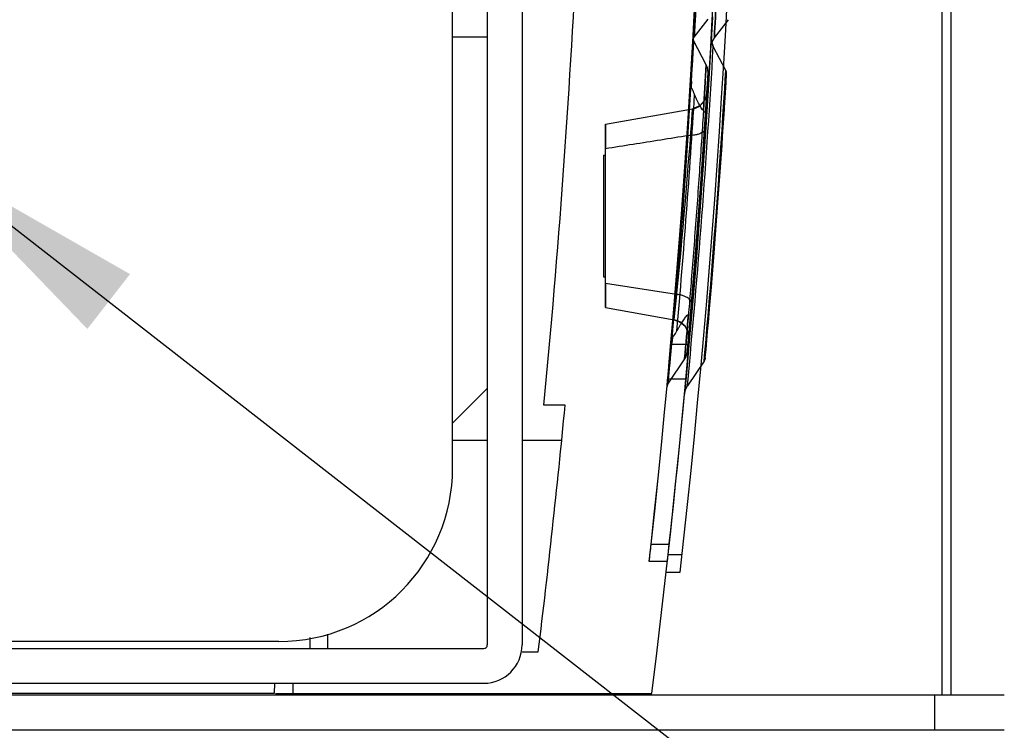
# Model space of a CAD drawing. Units: millimetres. Extents: x 0 to 1189, y 0 to 841.
# Drawn here: x 1042 to 1056, y 727 to 737 of the extents above; entities that cross this region are included whole.
import ezdxf

# ---------------------------------------------------------------- set-up
doc = ezdxf.new("R2010")
doc.units = ezdxf.units.MM
doc.header["$LTSCALE"] = 65.395
doc.layers.get('0').update_dxf_attribs({"linetype": 'CONTINUOUS'})
doc.layers.add('INTFCLR_14_2_2', color=7, linetype='CONTINUOUS')
doc.layers.add('INTFCLR_27', color=7, linetype='CONTINUOUS')
doc.styles.get("Standard").update_dxf_attribs({"font": 'txt', "width": 0.8})
doc.dimstyles.new('DIMSTYLE_7', dxfattribs={"dimtxt": 3.5, "dimasz": 3.5, "dimexe": 1, "dimexo": 0, "dimtad": 1, "dimlfac": 2, "dimdsep": 46, "dimtxsty": 'STANDARD', "dimblk": '_FILLED', "dimblk1": '_FILLED', "dimblk2": '_FILLED', "dimcen": 0.09, "dimclrt": 5, "dimadec": 0, "dimazin": 0, "dimtp": 0.2, "dimtm": 0.2, "dimtfac": 1, "dimtofl": 0, "dimtmove": 0, "dimatfit": 2, "dimldrblk": '_FILLED', "dimfxl": 1, "dimtolj": 1, "dimarcsym": 0})

# ---------------------------------------------------------------- blocks, each defined once
blk = doc.blocks.new('_FILLED')
at = {"color": 0, "linetype": 'BYBLOCK'}
blk.add_solid([(0, 0), (-1, 0.1429), (-1, -0.1429)], dxfattribs=at)
blk = doc.blocks.new('*D43')
at = {"color": 2, "linetype": 'CONTINUOUS'}
for p, q in [((1040.185, 735.196), (1065.355, 715.596)), ((1065.355, 715.596), (1069.605, 715.596)), ((1069.605, 715.596), (1095.971, 715.596))]:
    blk.add_line(p, q, dxfattribs=at)
at = {"color": 2, "linetype": 'CONTINUOUS', "xscale": 3.5, "yscale": 3.5, "zscale": 3.5, "rotation": 142.0913119083}
blk.add_blockref('_FILLED', (1040.185, 735.196), dxfattribs=at)
at = {"color": 5, "linetype": 'CONTINUOUS', "insert": (1071.355, 719.971), "char_height": 3.5, "width": 24.26667, "attachment_point": 1, "line_spacing_factor": 0.9}
blk.add_mtext('3x \\Fgdt;{\\Fgdt;n}\\Ftxt;22.5', dxfattribs=at)

msp = doc.modelspace()

# ---------------------------------------------------------------- linework, layer by layer
at = {"color": 9, "linetype": 'CONTINUOUS'}
for p, q in [((1054.944, 727.3821), (1054.944, 793.9241)), ((1055.0677, 793.9241), (1055.0677, 727.3821)), ((1051.5482, 736.4533), (1051.3704, 736.7952)), ((1051.8304, 736.3727), (1051.6502, 736.7168)), ((1051.3011, 732.428), (1051.0396, 732.428)), ((1051.0608, 732.5286), (1051.0535, 732.4479)), ((1051.2377, 732.222), (1051.0008, 731.8688)), ((1051.5181, 732.1867), (1051.2778, 731.831)), ((1051.2559, 731.928), (1050.9946, 731.928)), ((1050.7552, 729.553), (1051.0166, 729.553)), ((1050.989, 729.303), (1050.7277, 729.303)), ((1054.84, 726.8821), (1054.84, 727.3821))]:
    msp.add_line(p, q, dxfattribs=at)
at = {"color": 7, "linetype": 'CONTINUOUS'}
for p, q in [((1048.3969, 793.2024), (1048.3969, 728.1024)), ((1048.8969, 793.2024), (1048.8969, 728.1024)), ((1047.8969, 730.6524), (1047.8969, 741.3524)), ((1048.3969, 736.853), (1047.8969, 736.853)), ((1047.8969, 731.2936), (1048.3969, 731.7936)), ((1049.5172, 731.5526), (1049.212, 731.5526)), ((1047.8969, 731.0526), (1048.3969, 731.0526)), ((1048.8969, 731.0526), (1049.4684, 731.0526)), ((1051.0001, 729.4029), (1051.2013, 729.4029)), ((1050.9723, 729.1529), (1051.1735, 729.1529)), ((985.4969, 728.0524), (1048.3469, 728.0524)), ((1045.3969, 728.1524), (1022.1469, 728.1524)), ((1048.8969, 728.0026), (1049.1309, 728.0026)), ((985.4969, 727.5524), (1048.3469, 727.5524)), ((1045.5969, 727.5524), (1045.5969, 727.4026)), ((1055.8397, 727.3821), (1034.1952, 727.3821)), ((1045.5969, 727.4026), (1050.7646, 727.4026)), ((1034.1952, 726.8821), (1055.8397, 726.8821))]:
    msp.add_line(p, q, dxfattribs=at)
at = {"color": 6, "linetype": 'CONTINUOUS'}
for p, q in [((1051.3794, 737.2008), (1051.3567, 736.7942)), ((1051.3769, 736.8489), (1051.5781, 737.1116)), ((1051.6386, 737.1443), (1051.6137, 736.701)), ((1051.6654, 736.8393), (1051.8683, 737.1023)), ((1051.3593, 736.847), (1051.3437, 736.5761)), ((1051.3625, 736.8964), (1051.3567, 736.7942)), ((1051.3613, 736.8205), (1051.3593, 736.847)), ((1051.3704, 736.7952), (1051.3613, 736.8208)), ((1051.3544, 736.7597), (1051.3397, 736.5077)), ((1051.617, 736.7575), (1051.6018, 736.4967)), ((1051.6018, 736.4975), (1051.5768, 736.0861)), ((1051.3252, 736.2528), (1051.3185, 736.1426)), ((1051.5389, 735.7283), (1051.5591, 736.0481)), ((1051.5769, 736.087), (1051.5428, 735.5548)), ((1050.0969, 735.598), (1051.3531, 735.8195)), ((1051.7757, 735.2909), (1051.8039, 735.7165)), ((1050.0969, 735.5981), (1050.0969, 735.2437)), ((1050.0969, 732.9581), (1050.0969, 735.598)), ((1051.5428, 735.5552), (1051.5007, 734.9389)), ((1051.7414, 734.7984), (1051.7758, 735.293)), ((1050.0719, 735.153), (1050.0969, 735.1544)), ((1050.0719, 735.153), (1050.0719, 733.403)), ((1051.5008, 734.9393), (1051.4527, 734.2793)), ((1051.7028, 734.2715), (1051.7416, 734.8017)), ((1051.4528, 734.2802), (1051.4016, 733.6202)), ((1051.6623, 733.7455), (1051.7031, 734.2753)), ((1051.6228, 733.2556), (1051.6626, 733.7488)), ((1051.4016, 733.6209), (1051.351, 733.0051)), ((1050.0719, 733.403), (1050.0969, 733.4017)), ((1050.0969, 733.3124), (1050.0969, 732.958)), ((1050.0969, 733.3123), (1051.1196, 733.1502)), ((1051.1257, 733.1493), (1051.1196, 733.1502)), ((1051.3077, 732.6668), (1051.3465, 733.1231)), ((1051.5874, 732.8339), (1051.623, 733.2577)), ((1051.351, 733.0049), (1051.3052, 732.4738)), ((1050.0969, 732.958), (1051.0889, 732.7831)), ((1051.2922, 732.4878), (1051.3307, 732.9342)), ((1051.5593, 732.5093), (1051.5875, 732.8348)), ((1051.0889, 732.7831), (1051.1752, 732.7507)), ((1051.0509, 732.5618), (1051.0089, 732.0913)), ((1051.279, 732.3391), (1051.3032, 732.6142)), ((1051.0465, 732.5088), (1051.038, 732.4123)), ((1051.3052, 732.4741), (1051.2684, 732.0636)), ((1051.5348, 732.2337), (1051.5593, 732.5093)), ((1051.2377, 732.222), (1051.2658, 732.2782)), ((1051.2659, 732.2783), (1051.279, 732.3391)), ((1051.0154, 732.1618), (1050.9843, 731.8223)), ((1051.5181, 732.1867), (1051.5294, 732.2092)), ((1051.5181, 732.1867), (1051.5246, 732.1964)), ((1051.5294, 732.2092), (1051.5348, 732.2337)), ((1051.2684, 732.064), (1051.2361, 731.7144)), ((1050.9843, 731.8223), (1050.9896, 731.8465)), ((1050.9895, 731.8463), (1051.0008, 731.8688)), ((1050.9947, 731.928), (1050.9944, 731.9267)), ((1051.2707, 731.8205), (1051.2778, 731.831)), ((1050.7277, 729.303), (1050.7552, 729.553)), ((1050.7277, 729.303), (1050.7281, 729.303))]:
    msp.add_line(p, q, dxfattribs=at)
for points in [[(1051.3567, 736.7942), (1051.3623, 736.8219), (1051.3772, 736.8494)], [(1051.6137, 736.701), (1051.6291, 736.7739), (1051.6654, 736.8393)], [(1051.6502, 736.7168), (1051.6273, 736.7801), (1051.6221, 736.847)], [(1051.6502, 736.7168), (1051.6273, 736.7802), (1051.6221, 736.847)], [(1051.3437, 736.5761), (1051.3156, 736.1078), (1051.2823, 735.5859), (1051.2414, 734.9822), (1051.1946, 734.3349), (1051.1448, 733.6875), (1051.0956, 733.0837), (1051.0509, 732.5618)], [(1051.5759, 736.3229), (1051.571, 736.3896), (1051.5482, 736.4533)], [(1051.5416, 735.7702), (1051.5548, 735.9789), (1051.5759, 736.3229)], [(1051.8038, 735.7157), (1051.8246, 736.0429), (1051.8417, 736.3203)], [(1051.8417, 736.3203), (1051.8396, 736.3472), (1051.8304, 736.3727)], [(1051.3185, 736.1426), (1051.2383, 734.9306), (1051.1476, 733.7193), (1051.0465, 732.5088)], [(1051.5592, 736.0502), (1051.5283, 735.9444), (1051.4548, 735.8622), (1051.3531, 735.8195)], [(1051.5283, 735.9444), (1051.4548, 735.8622), (1051.3531, 735.8195)], [(1051.3284, 732.9083), (1051.4052, 733.8517), (1051.4755, 734.7956), (1051.5396, 735.74)], [(1051.3307, 732.9342), (1051.365, 733.3477), (1051.403, 733.8234), (1051.4418, 734.3315), (1051.4787, 734.8395), (1051.5116, 735.315), (1051.5416, 735.7702)], [(1051.3465, 733.1231), (1051.3811, 733.5461), (1051.419, 734.0292), (1051.4567, 734.5329), (1051.4912, 735.0165), (1051.52, 735.4405)], [(1051.0889, 732.7831), (1051.1752, 732.7507), (1051.2438, 732.6892), (1051.2855, 732.607), (1051.2946, 732.5151)], [(1051.0608, 732.5286), (1051.0533, 732.5225), (1051.0485, 732.5159), (1051.0465, 732.5088)], [(1051.2361, 731.7144), (1051.2496, 731.7752), (1051.2778, 731.831)]]:
    msp.add_lwpolyline(points, dxfattribs=at)
at = {"color": 7, "linetype": 'CONTINUOUS'}
for centre, radius, start, end in [((911.8469, 744.7776), 140, 352.870803, 8.264901), ((911.8469, 744.7779), 140.2, 353.601211, 6.398789), ((911.8471, 744.7776), 138, 354.500715, 0.0207), ((911.8469, 744.7353), 138.3, 353.050828, 354.530264), ((1045.3969, 730.6524), 2.5, 270, 360), ((1048.3469, 728.1024), 0.55, 270, 360), ((1048.3469, 728.1024), 0.05, 270, 360)]:
    msp.add_arc(centre, radius, start, end, dxfattribs=at)
at = {"color": 9, "linetype": 'CONTINUOUS'}
for centre, radius, start, end in [((911.8469, 744.778), 140, 354.645855, 5.354145), ((911.3801, 744.7852), 140.2054, 354.702022, 356.761203), ((911.3768, 744.7854), 140.2088, 356.518526, 356.761211), ((913.3211, 744.6755), 138.274, 354.685721, 356.732893), ((916.64, 744.5499), 135.2372, 354.603438, 356.679535), ((916.6442, 744.5495), 135.233, 354.603418, 356.679573), ((911.493, 744.786), 140.0925, 354.780456, 356.61519), ((884.6742, 746.2685), 167.1624, 356.407374, 356.633858), ((911.378, 744.7856), 140.4545, 354.92309, 356.552863), ((910.7533, 744.7948), 141.3283, 354.881759, 356.583581), ((911.8469, 744.778), 140.25, 354.868459, 356.54268), ((911.3747, 744.7858), 140.4577, 356.314904, 356.552865), ((911.1854, 744.8025), 140.4708, 355.025843, 356.41848), ((911.3786, 744.7856), 140.4538, 354.99525, 356.441436), ((1051.3097, 736.0657), 0.25, 279.99966, 356.44728), ((911.3755, 744.7858), 140.457, 356.227919, 356.441436), ((950.4767, 743.0662), 101.1363, 354.164334, 355.891086), ((941.8045, 743.7302), 109.8339, 355.669239, 355.869772), ((911.3791, 744.7855), 140.4533, 355.156538, 356.314905), ((911.3795, 744.7855), 140.4529, 355.202898, 356.227921), ((911.401, 744.7672), 140.2007, 355.247012, 356.182513), ((952.2825, 742.8801), 99.321, 354.165235, 354.377543), ((911.386, 744.785), 140.4464, 354.995229, 355.20289), ((891.9515, 746.2697), 159.9044, 354.960033, 355.189909), ((911.3866, 744.7849), 140.4458, 354.923062, 355.156526), ((1051.0455, 732.5369), 0.25, 354.98797, 80.00282), ((911.3922, 744.7842), 140.1933, 354.701972, 354.944329), ((889.5429, 746.8516), 162.1516, 354.698312, 354.903789)]:
    msp.add_arc(centre, radius, start, end, dxfattribs=at)
at = {"color": 6, "linetype": 'CONTINUOUS'}
for centre, radius, start, end in [((911.3781, 744.7673), 140.4519, 355.482143, 356.228722), ((1051.3352, 735.1519), 0.2845, 92.0979, 99.00518), ((911.392, 744.7842), 140.1935, 354.944329, 354.945947), ((911.8469, 744.778), 140, 353.653802, 354.645855), ((983.9691, 736.8045), 67.1791, 353.588749, 353.803268)]:
    msp.add_arc(centre, radius, start, end, dxfattribs=at)
for centre, start_param, end_param in [((913.3685, 744.7788), -1.6860809, -1.466915), ((913.371, 744.7971), -1.686213, -1.4670471), ((913.3702, 744.7916), -1.6654189, -1.487761), ((913.3707, 744.7948), -1.6654419, -1.4877841)]:
    msp.add_ellipse(centre, major_axis=(-0.7987, 139.212), ratio=0.9928182, start_param=start_param, end_param=end_param, dxfattribs=at)
at = {"color": 9, "linetype": 'CONTINUOUS'}
for points, knots in [([(1051.7538, 738.5656), (1051.7428, 738.3194), (1051.7201, 737.8556), (1051.6931, 737.4009), (1051.6529, 736.5869), (1051.6931, 737.4009), (1051.72, 737.8556), (1051.7428, 738.3194), (1051.7538, 738.5656)], [0, 0, 0, 0, 0.2139057, 0.3714448, 0.5000005, 0.6285498, 0.7860907, 1, 1, 1, 1]), ([(1051.4368, 738.3558), (1051.4258, 738.1148), (1051.4066, 737.7166), (1051.3786, 737.187), (1051.3659, 736.9577), (1051.3535, 736.7373), (1051.3723, 737.0682), (1051.3838, 737.2809), (1051.4115, 737.8086), (1051.4282, 738.1601), (1051.4376, 738.365)], [0, 0, 0, 0, 0.2311092, 0.3926637, 0.4763424, 0.4985264, 0.5447107, 0.6477077, 0.803524, 1, 1, 1, 1]), ([(1051.4565, 738.4006), (1051.4461, 738.1777), (1051.4271, 737.8067), (1051.4003, 737.2784), (1051.3871, 737.0608), (1051.3747, 736.7963), (1051.3875, 737.0652), (1051.4007, 737.2828), (1051.4278, 737.8144), (1051.4469, 738.1863), (1051.4573, 738.4098)], [0, 0, 0, 0, 0.2148594, 0.3713125, 0.4671826, 0.49852, 0.5307671, 0.6274618, 0.7846141, 1, 1, 1, 1]), ([(1051.3363, 736.2137), (1051.3412, 736.2964), (1051.3496, 736.4399), (1051.3604, 736.621), (1051.3668, 736.7322), (1051.3697, 736.7825), (1051.3704, 736.7952)], [0, 0, 0, 0, 0.4266593, 0.7403253, 0.9346604, 1, 1, 1, 1]), ([(1051.5482, 736.4533), (1051.5471, 736.435), (1051.5429, 736.3638), (1051.5338, 736.2098), (1051.519, 735.964), (1051.4982, 735.6348), (1051.4722, 735.2387), (1051.442, 734.797), (1051.4088, 734.3339), (1051.374, 733.871), (1051.3395, 733.431), (1051.3074, 733.0369), (1051.2799, 732.7079), (1051.2585, 732.4601), (1051.2451, 732.3072), (1051.2391, 732.2388), (1051.2377, 732.222)], [0, 0, 0, 0, 0.0129093, 0.0504928, 0.1090392, 0.1870689, 0.2836903, 0.3896969, 0.5001359, 0.6119431, 0.7179549, 0.8122279, 0.891532, 0.9513915, 0.988093, 1, 1, 1, 1]), ([(1051.8304, 736.3727), (1051.8293, 736.3536), (1051.8249, 736.2795), (1051.8155, 736.1229), (1051.7997, 735.8764), (1051.7798, 735.5538), (1051.7529, 735.164), (1051.7227, 734.7234), (1051.6883, 734.2558), (1051.6527, 733.7901), (1051.6179, 733.3547), (1051.5864, 732.9718), (1051.5595, 732.658), (1051.5391, 732.4225), (1051.5259, 732.2743), (1051.5197, 732.2049), (1051.5181, 732.1867)], [0, 0, 0, 0, 0.0136655, 0.0530528, 0.1121352, 0.1901722, 0.2840459, 0.3913868, 0.5057672, 0.6191163, 0.7251815, 0.8179402, 0.8936894, 0.9502368, 0.9868982, 1, 1, 1, 1]), ([(1051.3364, 736.2137), (1051.3359, 736.2036), (1051.335, 736.1832), (1051.333, 736.152), (1051.3317, 736.1309), (1051.331, 736.1201)], [0, 0, 0, 0, 0.3232783, 0.6545023, 1, 1, 1, 1])]:
    msp.add_open_spline(points, degree=3, knots=knots, dxfattribs=at)
for points in [[(1051.3704, 736.7952), (1051.3623, 736.8109), (1051.3583, 736.8294), (1051.3593, 736.847)], [(1051.6221, 736.847), (1051.6196, 736.8027), (1051.6296, 736.7561), (1051.6502, 736.7168)], [(1051.5759, 736.3229), (1051.5786, 736.3673), (1051.5687, 736.4139), (1051.5482, 736.4533)], [(1051.3363, 736.2137), (1051.3284, 736.225), (1051.3237, 736.2396), (1051.3244, 736.2534)], [(1051.8417, 736.3203), (1051.8427, 736.3381), (1051.8387, 736.3569), (1051.8304, 736.3727)], [(1051.0535, 732.4479), (1051.0476, 732.4412), (1051.0411, 732.4336), (1051.0403, 732.4248)], [(1051.279, 732.3391), (1051.2754, 732.298), (1051.2608, 732.2565), (1051.2377, 732.222)], [(1051.5348, 732.2337), (1051.5333, 732.2172), (1051.5274, 732.2005), (1051.5181, 732.1867)], [(1051.0008, 731.8688), (1050.9917, 731.8551), (1050.9858, 731.8387), (1050.9843, 731.8223)], [(1051.2361, 731.7144), (1051.24, 731.7556), (1051.2548, 731.7969), (1051.2778, 731.831)]]:
    msp.add_open_spline(points, degree=3, dxfattribs=at)
at = {"color": 6, "linetype": 'CONTINUOUS'}
for points in [[(1051.3185, 736.1426), (1051.3179, 736.134), (1051.3244, 736.1256), (1051.331, 736.1201)], [(1051.3284, 732.9084), (1051.3274, 732.8961), (1051.3219, 732.8818), (1051.3113, 732.8754)]]:
    msp.add_open_spline(points, degree=3, dxfattribs=at)
for points, knots in [([(1051.3818, 736.0275), (1051.3786, 736.0352), (1051.37, 736.0555), (1051.3544, 736.0868), (1051.3412, 736.1117), (1051.331, 736.1201)], [0, 0, 0, 0, 0.2344979, 0.6245427, 1, 1, 1, 1]), ([(1051.5081, 735.7937), (1051.4982, 735.8013), (1051.485, 735.8184), (1051.4679, 735.8449), (1051.4527, 735.8722), (1051.4363, 735.9042), (1051.419, 735.9411), (1051.4005, 735.9826), (1051.3882, 736.012), (1051.3818, 736.0275)], [0, 0, 0, 0, 0.1392156, 0.2379103, 0.3549308, 0.4895793, 0.641856, 0.8119878, 1, 1, 1, 1]), ([(1051.5081, 735.7937), (1051.5146, 735.7887), (1051.5305, 735.7747), (1051.5404, 735.753), (1051.5396, 735.7401)], [0, 0, 0, 0, 0.3901218, 1, 1, 1, 1]), ([(1051.5257, 735.5274), (1051.5262, 735.5356), (1051.518, 735.495), (1051.499, 735.4858), (1051.4724, 735.4663), (1051.437, 735.4534), (1051.4001, 735.444), (1051.361, 735.4383), (1051.3376, 735.4366), (1051.3248, 735.4362)], [0, 0, 0, 0, 0.1053866, 0.2138981, 0.3527588, 0.4949593, 0.7006573, 0.8365092, 1, 1, 1, 1]), ([(1051.2907, 735.4329), (1051.1581, 735.412), (1050.8929, 735.37), (1050.4949, 735.3069), (1050.2296, 735.2649), (1050.0969, 735.2437)], [0, 0, 0, 0, 0.3331869, 0.6665206, 1, 1, 1, 1]), ([(1051.338, 733.0217), (1051.3372, 733.0128), (1051.3346, 733.0595), (1051.3147, 733.0714), (1051.2896, 733.0951), (1051.2571, 733.1124), (1051.2244, 733.1262), (1051.1907, 733.1365), (1051.1596, 733.144), (1051.1374, 733.1477), (1051.1257, 733.1493)], [0, 0, 0, 0, 0.1011003, 0.216238, 0.3441962, 0.4658732, 0.6371843, 0.744727, 0.8656386, 1, 1, 1, 1]), ([(1051.1271, 732.6228), (1051.1352, 732.6372), (1051.1508, 732.6647), (1051.1737, 732.7036), (1051.1951, 732.7385), (1051.215, 732.7693), (1051.2335, 732.7963), (1051.2574, 732.8278), (1051.2761, 732.8511), (1051.2927, 732.8612)], [0, 0, 0, 0, 0.17008, 0.3247124, 0.4648132, 0.5907847, 0.7027033, 0.8003075, 1, 1, 1, 1]), ([(1051.0608, 732.5286), (1051.0705, 732.535), (1051.0848, 732.5548), (1051.1063, 732.5864), (1051.1198, 732.6098), (1051.1271, 732.6228)], [0, 0, 0, 0, 0.3022235, 0.6128002, 1, 1, 1, 1])]:
    msp.add_open_spline(points, degree=3, knots=knots, dxfattribs=at)
at = {"layer": 'INTFCLR_14_2_2', "color": 7, "linetype": 'CONTINUOUS'}
msp.add_line((1045.3469, 727.403), (1045.5969, 727.403), dxfattribs=at)
at = {"layer": 'INTFCLR_27', "color": 9, "linetype": 'CONTINUOUS'}
msp.add_line((1045.8469, 728.0524), (1045.8469, 728.2118), dxfattribs=at)
at = {"layer": 'INTFCLR_27', "color": 7, "linetype": 'CONTINUOUS'}
for p, q in [((1046.0969, 728.2593), (1046.0969, 728.0524)), ((1045.3347, 727.5524), (1045.3295, 727.4026)), ((1045.3295, 727.4026), (1036.01, 727.4026))]:
    msp.add_line(p, q, dxfattribs=at)

# ---------------------------------------------------------------- dimensions: what is measured, and where the dimension line sits
at = {"color": 2, "linetype": 'CONTINUOUS'}
dim = msp.add_diameter_dim_2p(p1=(1040.185, 735.1964), p2=(1031.3088, 742.1084), text='3x %%c<>', dimstyle='DIMSTYLE_7', override={"dimtih": 1, "dimtoh": 1, "dimpost": '<>'}, dxfattribs=at)
dim.commit()
dim.dimension.update_dxf_attribs({"geometry": '*D43', "text_midpoint": (1083.4879, 718.2213), "dimtype": 163})

doc.saveas('drawing.dxf')
